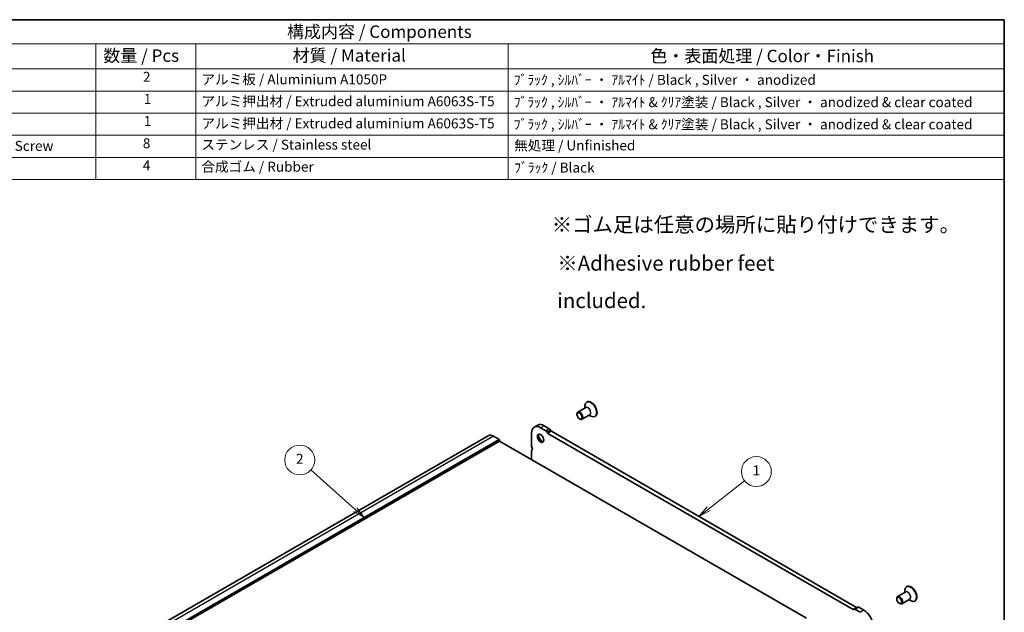
# Model space of a CAD drawing. Units: millimetres. Extents: x 43 to 7317, y 24 to 1429.
# Drawn here: x 624 to 1216, y 510 to 867 of the extents above; entities that cross this region are included whole.
import ezdxf

# ---------------------------------------------------------------- set-up
doc = ezdxf.new("R2010")
doc.units = ezdxf.units.MM
doc.header["$LTSCALE"] = 3
for name, color, linetype, lineweight in [('Border (ISO)', 7, 'Continuous', 35), ('Symbol (ISO)', 7, 'Continuous', 18), ('Symbol (TK)', 100, 'Continuous', 18), ('Visible (ISO)', 7, 'Continuous', 35), ('Visible Narrow (ISO)', 7, 'Continuous', 25)]:
    doc.layers.add(name, color=color, linetype=linetype, lineweight=lineweight)
doc.styles.add('Note Text (TK)', font='MS PGothic.ttf')
doc.styles.add('Note Text (TK2)', font='MS PGothic.ttf')

# ---------------------------------------------------------------- blocks, each defined once
blk = doc.blocks.new('図面枠 tk図枠')
at = {"layer": 'Border (ISO)'}
for p, q in [((14.5, 289), (405.5, 289)), ((405.5, 289), (405.5, 8))]:
    blk.add_line(p, q, dxfattribs=at)
blk = doc.blocks.new('バルーン1')
at = {"layer": 'Symbol (TK)', "color": 100}
for p, q in [((346.24, 190.91), (353.43, 196.52)), ((345.93, 191.31), (344.27, 189.37)), ((346.24, 190.91), (344.27, 189.37)), ((344.27, 189.37), (346.55, 190.52))]:
    blk.add_line(p, q, dxfattribs=at)
at = {"layer": 'Symbol (TK)'}
blk.add_circle((355.79, 198.36), 3, dxfattribs=at)
at = {"layer": 'Symbol (TK)', "color": 7, "insert": (355.79, 198.34), "char_height": 2, "attachment_point": 5, "line_spacing_factor": 0.25, "style": 'Note Text (TK2)'}
blk.add_mtext('1', dxfattribs=at)
blk = doc.blocks.new('バルーン2')
at = {"layer": 'Symbol (TK)', "color": 100}
for p, q in [((275.37, 190.75), (266.48, 198.68)), ((275.03, 190.38), (277.23, 189.08)), ((275.37, 190.75), (277.23, 189.08)), ((277.23, 189.08), (275.7, 191.12))]:
    blk.add_line(p, q, dxfattribs=at)
at = {"layer": 'Symbol (TK)'}
blk.add_circle((264.25, 200.68), 3, dxfattribs=at)
at = {"layer": 'Symbol (TK)', "color": 7, "insert": (264.25, 200.66), "char_height": 2, "attachment_point": 5, "line_spacing_factor": 0.25, "style": 'Note Text (TK2)'}
blk.add_mtext('2', dxfattribs=at)
blk = doc.blocks.new('構成内容 _ Componentsクリア')
at = {"layer": 'Symbol (ISO)'}
for p, q in [((405.5, 289), (155.16, 289)), ((405.5, 289), (405.5, 284.16)), ((405.5, 284.16), (155.16, 284.16)), ((223.4, 284.16), (223.4, 279.12)), ((243.4, 284.16), (243.4, 279.12)), ((306.01, 284.16), (306.01, 279.12)), ((405.5, 284.16), (405.5, 279.12)), ((405.5, 279.12), (155.16, 279.12)), ((223.4, 279.12), (223.4, 256.95)), ((243.4, 279.12), (243.4, 256.95)), ((306.01, 279.12), (306.01, 256.95)), ((405.5, 279.12), (405.5, 256.95)), ((405.5, 274.69), (155.16, 274.69)), ((405.5, 270.25), (155.16, 270.25)), ((405.5, 265.82), (155.16, 265.82)), ((405.5, 261.39), (155.16, 261.39)), ((405.5, 256.95), (155.16, 256.95))]:
    blk.add_line(p, q, dxfattribs=at)
at = {"layer": 'Symbol (ISO)', "color": 7, "attachment_point": 7}
for s, insert, char_height, style in [('構成内容 / Components', (261.69, 284.56), 2.5, 'Note Text (TK)'), ('数量 / Pcs', (224.87, 279.76), 2.5, 'Note Text (TK)'), ('材質 / Material', (262.82, 279.8), 2.5, 'Note Text (TK)'), ('色・表面処理 / Color・Finish', (334.53, 279.69), 2.5, 'Note Text (TK)'), ('2', (232.82, 275.91), 2, 'Note Text (TK2)'), ('アルミ板 / Aluminium A1050P', (244.55, 275.4), 2, 'Note Text (TK2)'), ('ﾌﾞﾗｯｸ , ｼﾙﾊﾞｰ ・ ｱﾙﾏｲﾄ / Black , Silver ・ anodized', (307.16, 275.31), 2, 'Note Text (TK2)'), ('1', (232.99, 271.48), 2, 'Note Text (TK2)'), ('アルミ押出材 / Extruded aluminium A6063S-T5', (244.55, 271.01), 2, 'Note Text (TK2)'), ('ﾌﾞﾗｯｸ , ｼﾙﾊﾞｰ ・ ｱﾙﾏｲﾄ & ｸﾘｱ塗装 / Black , Silver ・ anodized & clear coated', (307.16, 270.83), 2, 'Note Text (TK2)'), ('1', (232.99, 267.05), 2, 'Note Text (TK2)'), ('アルミ押出材 / Extruded aluminium A6063S-T5', (244.55, 266.57), 2, 'Note Text (TK2)'), ('ﾌﾞﾗｯｸ , ｼﾙﾊﾞｰ ・ ｱﾙﾏｲﾄ & ｸﾘｱ塗装 / Black , Silver ・ anodized & clear coated', (307.16, 266.39), 2, 'Note Text (TK2)'), ('取付ビス（六角穴付皿 M5×10） / Screw', (164.7, 262.06), 2, 'Note Text (TK2)'), ('8', (232.8, 262.59), 2, 'Note Text (TK2)'), ('ステンレス / Stainless steel', (244.53, 262.31), 2, 'Note Text (TK2)'), ('無処理 / Unfinished', (307.24, 262.15), 2, 'Note Text (TK2)'), ('4', (232.8, 258.15), 2, 'Note Text (TK2)'), ('合成ゴム / Rubber', (244.53, 257.88), 2, 'Note Text (TK2)'), ('ﾌﾞﾗｯｸ / Black', (307.24, 257.71), 2, 'Note Text (TK2)')]:
    blk.add_mtext(s, dxfattribs=dict(at, insert=insert, char_height=char_height, style=style))

msp = doc.modelspace()

# ---------------------------------------------------------------- linework, layer by layer
at = {"layer": 'Visible (ISO)'}
for p, q in [((964.7516, 633.6519), (960.0019, 630.9097)), ((964.2924, 633.3868), (964.2924, 634.5826)), ((965.5401, 636.9939), (965.328, 636.8714)), ((959.4841, 629.4386), (959.4841, 629.7652)), ((967.2516, 629.3218), (962.5019, 626.5795)), ((966.7924, 629.0567), (967.828, 628.4588)), ((970.5401, 628.3337), (970.328, 628.2112)), ((935.8808, 623.0456), (933.7595, 621.8208)), ((942.852, 620.8741), (939.7558, 622.6617)), ((960.969, 626.8667), (961.2519, 626.7034)), ((906.1002, 616.6558), (695.3824, 494.9978)), ((909.3502, 616.3339), (912.7443, 614.3743)), ((932.1544, 618.273), (932.1544, 610.2999)), ((940.7307, 619.6494), (937.6345, 621.437)), ((941.7736, 618.3503), (941.4807, 618.8576)), ((1125.5785, 512.111), (942.0236, 618.0864)), ((943.8949, 619.5751), (943.602, 620.0824)), ((1127.6998, 513.3357), (944.1449, 619.3112)), ((912.8858, 613.4761), (702.1679, 491.8181)), ((912.8858, 614.1293), (912.8858, 613.4761)), ((912.8858, 613.4761), (1097.5235, 506.8755)), ((932.1544, 607.4668), (932.1544, 602.3514)), ((1157.0847, 522.6084), (1152.3349, 519.8661)), ((1156.6255, 522.3433), (1156.6255, 523.539)), ((1157.8731, 525.9504), (1157.661, 525.8279)), ((1151.8171, 518.3951), (1151.8171, 518.7217)), ((1153.3021, 515.8231), (1153.5849, 515.6598)), ((1159.5847, 518.2783), (1154.8349, 515.536)), ((1159.1255, 518.0132), (1160.161, 517.4153)), ((1162.8731, 517.2901), (1162.661, 517.1677)), ((1126.1214, 512.2553), (1125.8285, 512.0862)), ((1128.2427, 513.4801), (1126.1214, 512.2553)), ((1129.9675, 510.3934), (1126.8714, 512.181)), ((1132.0889, 511.6182), (1128.9927, 513.4058))]:
    msp.add_line(p, q, dxfattribs=at)
for centre, major_axis, start_param, end_param in [((967.828, 632.5413), (2.5, -4.3301), 5.49778714, 10.21017612), ((968.0401, 632.6638), (2.5, -4.3301), 0, 3.14159265), ((961.2519, 628.7446), (1.25, -2.1651), 5.49778714, 10.21017612), ((937.6345, 615.1091), (-3.875, 6.7117), 5.49778637, 7.06859215), ((939.7558, 616.3339), (-3.875, 6.7117), 5.49778637, 6.28318531), ((909.3502, 611.0266), (-3.25, 5.6292), 5.49778714, 6.28318531), ((937.9881, 615.3132), (1.375, -2.3816), 3.27051436, 6.1542636), ((939.7558, 616.3339), (2.625, -4.5466), 4.20799092, 5.21678704), ((940.7307, 618.4246), (-0.75, 1.299), 4.712389, 5.49778715), ((942.0236, 618.4947), (-0.25, 0.433), 1.57079635, 2.35619449), ((942.852, 619.6494), (-0.75, 1.299), 4.712389, 5.49778715), ((944.1449, 619.7194), (-0.25, 0.433), 1.57079635, 2.35619449), ((912.7443, 614.211), (0.1, -0.1732), 0.78539816, 2.35619449), ((933.3919, 609.5855), (0.875, -1.5155), 3.92699082, 4.69398483), ((933.3919, 606.7523), (-0.875, 1.5155), 0.01840416, 0.78539816), ((932.1191, 608.9037), (0.375, -0.6495), 0.0184041, 1.55239237), ((1160.161, 521.4978), (2.5, -4.3301), 5.49778714, 10.21017612), ((1160.3731, 521.6203), (2.5, -4.3301), 0, 3.14159265), ((1153.5849, 517.7011), (1.25, -2.1651), 5.49778714, 10.21017612), ((1125.5785, 512.5192), (0.25, -0.433), 5.49778714, 6.28318529), ((1126.8714, 510.9563), (-0.75, 1.299), 5.49778714, 6.28318529), ((1127.6998, 513.744), (0.25, -0.433), 5.49778714, 6.28318529), ((1128.9927, 512.181), (-0.75, 1.299), 5.49778714, 6.28318529), ((1132.0889, 505.2903), (-3.875, 6.7117), 3.92699082, 5.49778714)]:
    msp.add_ellipse(centre, major_axis=major_axis, ratio=0.57735027, start_param=start_param, end_param=end_param, dxfattribs=at)
for centre, major_axis in [((960.969, 628.5813), (1.05, -1.8187)), ((937.6345, 615.1091), (-1.375, 2.3816)), ((1153.3021, 517.5378), (1.05, -1.8187))]:
    msp.add_ellipse(centre, major_axis=major_axis, ratio=0.57735027, dxfattribs=at)
at = {"layer": 'Visible Narrow (ISO)'}
for p, q in [((939.7558, 622.6617), (937.6345, 621.437)), ((909.3502, 616.3339), (698.6324, 494.6759)), ((942.852, 620.8741), (940.7307, 619.6494)), ((943.602, 620.0824), (941.4807, 618.8576)), ((943.8949, 619.5751), (941.7736, 618.3503)), ((944.1449, 619.3112), (942.0236, 618.0864)), ((912.7443, 614.3743), (702.0265, 492.7163)), ((912.8858, 614.1293), (702.1679, 492.4713)), ((1127.6998, 513.3357), (1125.5785, 512.111)), ((1128.9927, 513.4058), (1126.8714, 512.181)), ((1132.0889, 511.6182), (1129.9675, 510.3934))]:
    msp.add_line(p, q, dxfattribs=at)
for centre, major_axis, start_param, end_param in [((966.1016, 631.5446), (1.2793, -2.2158), 6.06878897, 9.6391743), ((966.0016, 631.4869), (-1.25, 2.1651), 3.14159265, 6.28318531), ((1158.4347, 520.5011), (1.2793, -2.2158), 6.06878897, 9.6391743), ((1158.3347, 520.4433), (-1.25, 2.1651), 3.14159265, 6.28318531)]:
    msp.add_ellipse(centre, major_axis=major_axis, ratio=0.57735027, start_param=start_param, end_param=end_param, dxfattribs=at)

# ---------------------------------------------------------------- block references
at = {"xscale": 3, "yscale": 3, "zscale": 3}
msp.add_blockref('図面枠 tk図枠', (0, 0), dxfattribs=at)
at = {"layer": 'Symbol (ISO)', "xscale": 3, "yscale": 3, "zscale": 3}
msp.add_blockref('構成内容 _ Componentsクリア', (0, 0), dxfattribs=at)
at = {"layer": 'Symbol (TK)', "xscale": 3, "yscale": 3, "zscale": 3}
for name in ['バルーン2', 'バルーン1']:
    msp.add_blockref(name, (0, 0), dxfattribs=at)

# ---------------------------------------------------------------- texts
at = {"layer": 'Symbol (ISO)', "char_height": 9, "attachment_point": 1, "line_spacing_factor": 1.5, "style": 'Note Text (TK)'}
for s, insert, width in [('{\\fＭＳ Ｐゴシック|b0|i0;\\H9.0000;※ゴム足は任意の場所に貼り付けできます。}', (944.2823, 748.1955), 252.789488), ('{\\fＭＳ Ｐゴシック|b0|i0;\\H9.0000;※Adhesive rubber feet included.}', (947.6522, 724.9767), 183.947368)]:
    msp.add_mtext(s, dxfattribs=dict(at, insert=insert, width=width))

doc.saveas('drawing.dxf')
